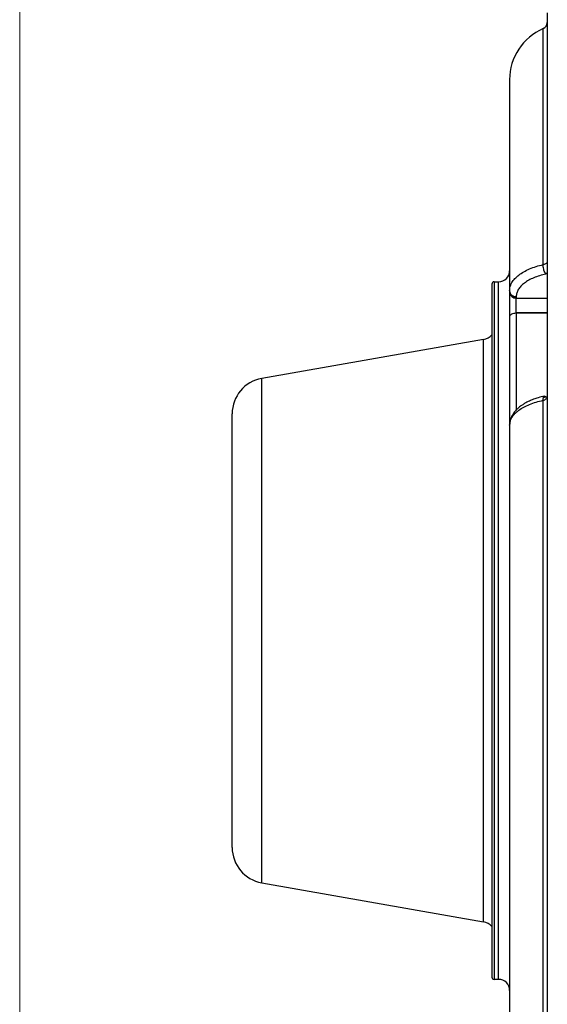
# Model space of a CAD drawing. Units: inches. Extents: x 0.3 to 16.8, y 0.3 to 10.7.
# Drawn here: x 0.3 to 0.6, y 2.6 to 3.2 of the extents above; entities that cross this region are included whole.
import ezdxf

# ---------------------------------------------------------------- set-up
doc = ezdxf.new("R2010")
doc.units = ezdxf.units.IN
doc.header["$MEASUREMENT"] = 0

msp = doc.modelspace()

# ---------------------------------------------------------------- linework, layer by layer
at = {"color": 7, "linetype": 'Continuous', "lineweight": 18}
msp.add_line((0.25008, 0.25062), (0.25008, 10.74991), dxfattribs=at)
at = {"color": 7, "linetype": 'Continuous', "lineweight": 25}
for p, q in [((0.58481, 3.20552), (0.58483, 2.42093)), ((0.56091, 3.16308), (0.56091, 3.02889)), ((0.58481, 3.04011), (0.58391, 3.03989)), ((0.58481, 3.03981), (0.58391, 3.03958)), ((0.54966, 3.03328), (0.54967, 2.59318)), ((0.55107, 3.03468), (0.55108, 2.59177)), ((0.55107, 3.03468), (0.55388, 3.03468)), ((0.55389, 2.59177), (0.55388, 3.03468)), ((0.56091, 3.02889), (0.56091, 3.02795)), ((0.56513, 3.02524), (0.56513, 3.0243)), ((0.56513, 3.0243), (0.58481, 3.0243)), ((0.56513, 3.0147), (0.56513, 3.0243)), ((0.58481, 3.01497), (0.56513, 3.01497)), ((0.58481, 3.0147), (0.56513, 3.0147)), ((0.56091, 3.01259), (0.56091, 2.94681)), ((0.54429, 2.99815), (0.40369, 2.97335)), ((0.5443, 2.6283), (0.54429, 2.99815)), ((0.4037, 2.65309), (0.40369, 2.97335)), ((0.58227, 2.43427), (0.58225, 2.95946)), ((0.58391, 2.96163), (0.58481, 2.96186)), ((0.38488, 2.67552), (0.38487, 2.95092)), ((0.56091, 2.94363), (0.56092, 2.46683)), ((0.4037, 2.65309), (0.5443, 2.6283)), ((0.55389, 2.59177), (0.55108, 2.59177))]:
    msp.add_line(p, q, dxfattribs=at)
at = {"color": 8, "linetype": 'Continuous', "lineweight": 25}
for p, q in [((0.58225, 3.0456), (0.58225, 3.1954)), ((0.56513, 3.0147), (0.56513, 2.95325)), ((0.58241, 2.96124), (0.58391, 2.96163))]:
    msp.add_line(p, q, dxfattribs=at)
at = {"color": 7, "linetype": 'Continuous', "lineweight": 25, "flags": 128}
msp.add_lwpolyline([(0.56513, 3.0147), (0.5643, 3.01466), (0.56351, 3.01454), (0.56278, 3.01434), (0.56214, 3.01408), (0.56162, 3.01376), (0.56123, 3.0134), (0.56099, 3.013), (0.56091, 3.01259)], dxfattribs=at)
at = {"color": 7, "linetype": 'Continuous', "lineweight": 25}
for centre, radius, start, end in [((0.59606, 3.16308), 0.03515, 113.13397, 180.00158), ((0.58059, 3.19928), 0.00422, 293.13397, 0.00158), ((0.55388, 3.04171), 0.00703, 270.00157, 0.00151), ((0.55107, 3.03328), 0.00141, 90.00157, 180.0016), ((0.56486, 3.02853), 0.00397, 184.41289, 273.81984), ((0.56486, 3.02826), 0.00397, 184.39417, 273.80584), ((0.54263, 3.00756), 0.00956, 280.00157, 317.33365), ((0.40765, 2.95092), 0.02278, 100.00157, 180.00157), ((0.40766, 2.67552), 0.02278, 180.00158, 260.00158), ((0.54264, 2.61889), 0.00956, 42.66951, 80.00158), ((0.55108, 2.59318), 0.00141, 180.00155, 270.00158), ((0.55389, 2.58474), 0.00703, 0.00164, 90.00158)]:
    msp.add_arc(centre, radius, start, end, dxfattribs=at)
at = {"color": 8, "linetype": 'Continuous', "lineweight": 25}
msp.add_arc((0.56253, 2.94663), 0.00163, 123.02981, 173.58796, dxfattribs=at)
at = {"color": 7, "linetype": 'Continuous', "lineweight": 25}
for points, knots in [([(0.56091, 3.02889), (0.56095, 3.02954), (0.56102, 3.03077), (0.56157, 3.03253), (0.56253, 3.0345), (0.56414, 3.03667), (0.56668, 3.03899), (0.5698, 3.04108), (0.57352, 3.04291), (0.57765, 3.04446), (0.58072, 3.04522), (0.58225, 3.0456)], [0, 0, 0, 0, 0.091212, 0.174931, 0.251153, 0.380256, 0.502043, 0.628991, 0.751829, 0.876887, 1, 1, 1, 1]), ([(0.58391, 3.03958), (0.58374, 3.03981), (0.5834, 3.04027), (0.58292, 3.04137), (0.5825, 3.04275), (0.58224, 3.04428), (0.58225, 3.04517), (0.58225, 3.0456)], [0, 0, 0, 0, 0.175221, 0.366112, 0.564151, 0.791948, 1, 1, 1, 1]), ([(0.58481, 3.04715), (0.58478, 3.04698), (0.58471, 3.04665), (0.58415, 3.0462), (0.58333, 3.04582), (0.5826, 3.04567), (0.58225, 3.0456)], [0, 0, 0, 0, 0.254421, 0.506053, 0.765781, 1, 1, 1, 1]), ([(0.58391, 3.03958), (0.58256, 3.03926), (0.57986, 3.03861), (0.57621, 3.03727), (0.57295, 3.03569), (0.57017, 3.03388), (0.56794, 3.03188), (0.56634, 3.02974), (0.56531, 3.02751), (0.56519, 3.026), (0.56513, 3.02524)], [0, 0, 0, 0, 0.1236999, 0.2472765, 0.3721982, 0.497722, 0.6235721, 0.7494351, 0.8745382, 1, 1, 1, 1]), ([(0.56091, 3.02889), (0.56099, 3.02837), (0.56115, 3.02728), (0.56231, 3.02605), (0.56372, 3.02536), (0.56467, 3.02528), (0.56513, 3.02524)], [0, 0, 0, 0, 0.275336, 0.568779, 0.793926, 1, 1, 1, 1]), ([(0.56091, 3.02795), (0.56091, 3.02706), (0.56091, 3.02529), (0.56091, 3.02119), (0.56091, 3.01668), (0.56091, 3.01395), (0.56091, 3.01259)], [0, 0, 0, 0, 0.251295, 0.500511, 0.749229, 1, 1, 1, 1]), ([(0.58302, 2.9621), (0.58166, 2.96177), (0.57927, 2.9612), (0.57637, 2.96021), (0.5743, 2.95938), (0.57266, 2.95863), (0.57098, 2.95775), (0.56932, 2.95676), (0.56787, 2.95574), (0.5663, 2.95448), (0.56445, 2.95269), (0.56297, 2.95066), (0.56208, 2.94894), (0.56163, 2.94782), (0.56129, 2.94671), (0.56099, 2.94532), (0.56094, 2.94427), (0.56091, 2.94361)], [0, 0, 0, 0, 0.11053, 0.195049, 0.255522, 0.302871, 0.354703, 0.427314, 0.48399, 0.527452, 0.627976, 0.749271, 0.796705, 0.841211, 0.882886, 0.926534, 1, 1, 1, 1]), ([(0.56091, 2.94363), (0.56099, 2.94452), (0.56115, 2.9462), (0.56221, 2.9484), (0.56353, 2.95021), (0.565, 2.95173), (0.56703, 2.95341), (0.56981, 2.95516), (0.57352, 2.95691), (0.57765, 2.95838), (0.58073, 2.9591), (0.58225, 2.95946)], [0, 0, 0, 0, 0.133935, 0.251029, 0.337958, 0.42163, 0.502043, 0.628992, 0.751829, 0.876887, 1, 1, 1, 1]), ([(0.58225, 2.95946), (0.58225, 2.95983), (0.58224, 2.96059), (0.58242, 2.96149), (0.58278, 2.96208), (0.5833, 2.96219), (0.58371, 2.96181), (0.58391, 2.96163)], [0, 0, 0, 0, 0.175216, 0.366104, 0.564142, 0.791941, 1, 1, 1, 1]), ([(0.58225, 2.95946), (0.5826, 2.95957), (0.58333, 2.95982), (0.58415, 2.9604), (0.58471, 2.96111), (0.58478, 2.96163), (0.58481, 2.96188)], [0, 0, 0, 0, 0.2342131, 0.4939465, 0.7455788, 1, 1, 1, 1]), ([(0.56091, 2.94681), (0.56091, 2.9455), (0.56091, 2.94407), (0.56091, 2.94338), (0.56091, 2.94332)], [0, 0, 0, 0, 0.9151731, 1, 1, 1, 1])]:
    msp.add_open_spline(points, degree=3, knots=knots, dxfattribs=at)

doc.saveas('drawing.dxf')
